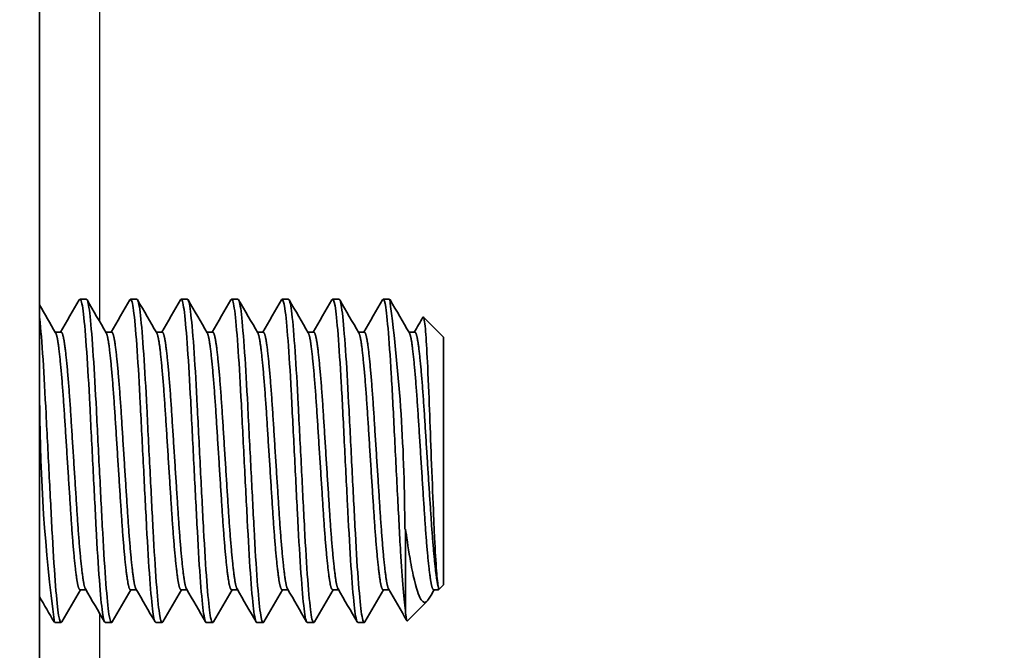
# Model space of a CAD drawing. Units: millimetres. Extents: x 55149 to 59349, y 22306 to 25276.
# Drawn here: x 56136 to 56160, y 24753 to 24768 of the extents above; entities that cross this region are included whole.
import ezdxf

# ---------------------------------------------------------------- set-up
doc = ezdxf.new("R2010")
doc.units = ezdxf.units.MM
doc.layers.add('Visible', color=7, linetype='Continuous', lineweight=35, true_color=0x22346e)
doc.layers.add('Visible Narrow', color=7, linetype='Continuous', lineweight=25, true_color=0x22346e)
doc.styles.add('SPDS', font='CS_Gost2304.shx')
doc.dimstyles.new('1-20', dxfattribs={"dimscale": 100, "dimtxt": 2.5, "dimasz": 2.5, "dimexe": 1.25, "dimexo": 0.625, "dimtad": 1, "dimdec": 0, "dimlfac": 0.2, "dimrnd": 0.001, "dimdsep": 46, "dimtxsty": 'SPDS', "dimblk": 'OBLIQUE', "dimcen": 2.5, "dimdle": 2, "dimclrd": 256, "dimclre": 256, "dimadec": 0, "dimazin": 2, "dimtfac": 1, "dimtdec": 0, "dimtmove": 1, "dimatfit": 3, "dimldrblk": 'DOT', "dimfxl": 1.25, "dimtolj": 1, "dimtzin": 0, "dimlwd": -1, "dimlwe": -1, "dimarcsym": 0})

# ---------------------------------------------------------------- blocks, each defined once
blk = doc.blocks.new('_Oblique')
at = {"color": 0, "linetype": 'ByBlock', "lineweight": -2}
blk.add_line((-0.5, -0.5), (0.5, 0.5), dxfattribs=at)
blk = doc.blocks.new('*D107')
at = {"ltscale": 10, "transparency": 16777216}
for p, q in [((55471.504, 24968.379), (55471.504, 24532.768)), ((57941.504, 24968.261), (57941.504, 24532.768)), ((55451.504, 24545.268), (57961.504, 24545.268))]:
    blk.add_line(p, q, dxfattribs=at)
at = {"layer": 'Defpoints', "color": 0, "ltscale": 10, "transparency": 16777216}
for p in [(55471.504, 24974.629), (57941.504, 24974.511), (57941.504, 24545.268)]:
    blk.add_point(p, dxfattribs=at)
at = {"ltscale": 10, "transparency": 16777216, "xscale": 25, "yscale": 25, "zscale": 25, "rotation": 180}
blk.add_blockref('_Oblique', (55471.504, 24545.268), dxfattribs=at)
at = {"ltscale": 10, "transparency": 16777216, "xscale": 25, "yscale": 25, "zscale": 25}
blk.add_blockref('_Oblique', (57941.504, 24545.268), dxfattribs=at)
at = {"color": 0, "lineweight": 15, "ltscale": 10, "transparency": 16777216, "insert": (56706.504, 24564.986), "char_height": 25, "attachment_point": 5, "style": 'SPDS'}
blk.add_mtext('\\A1;2470', dxfattribs=at)
blk = doc.blocks.new('_Dot')
at = {"color": 0, "linetype": 'ByBlock', "lineweight": -2}
blk.add_line((-0.5, 0), (-1, 0), dxfattribs=at)
at = {"color": 0, "linetype": 'ByBlock', "const_width": 0.5}
blk.add_lwpolyline([(-0.25, 0, 1), (0.25, 0, 1)], format="xyb", close=True, dxfattribs=at)

msp = doc.modelspace()

# ---------------------------------------------------------------- linework, layer by layer
at = {"layer": 'Visible', "extrusion": (-1, -2e-16, 2.967e-13)}
for p, q in [((56136.397, 24749.22), (56136.397, 24817.402)), ((56137.561, 24761.548), (56137.404, 24761.548)), ((56138.811, 24761.548), (56138.655, 24761.548)), ((56140.062, 24761.548), (56139.906, 24761.548)), ((56141.313, 24761.548), (56141.157, 24761.548)), ((56142.564, 24761.548), (56142.408, 24761.548)), ((56143.815, 24761.548), (56143.658, 24761.548)), ((56145.065, 24761.548), (56144.909, 24761.548)), ((56146.403, 24760.61), (56145.906, 24761.108)), ((56136.935, 24760.736), (56136.79, 24760.736)), ((56138.186, 24760.736), (56138.041, 24760.736)), ((56139.437, 24760.736), (56139.292, 24760.736)), ((56140.688, 24760.736), (56140.543, 24760.736)), ((56141.938, 24760.736), (56141.793, 24760.736)), ((56143.189, 24760.736), (56143.044, 24760.736)), ((56144.44, 24760.736), (56144.295, 24760.736)), ((56145.691, 24760.736), (56145.546, 24760.736)), ((56146.403, 24760.61), (56146.403, 24754.481)), ((56145.465, 24755.854), (56145.465, 24753.785)), ((56137.55, 24754.356), (56137.404, 24754.356)), ((56138.8, 24754.356), (56138.655, 24754.356)), ((56140.051, 24754.356), (56139.906, 24754.356)), ((56141.302, 24754.356), (56141.157, 24754.356)), ((56142.553, 24754.356), (56142.408, 24754.356)), ((56143.803, 24754.356), (56143.658, 24754.356)), ((56145.054, 24754.356), (56144.909, 24754.356)), ((56146.278, 24754.356), (56146.16, 24754.356)), ((56146.403, 24754.481), (56146.278, 24754.356)), ((56146.278, 24754.414), (56146.278, 24754.356)), ((56145.999, 24754.077), (56145.509, 24753.587)), ((56136.935, 24753.543), (56136.779, 24753.543)), ((56138.186, 24753.543), (56138.03, 24753.543)), ((56139.437, 24753.543), (56139.281, 24753.543)), ((56140.688, 24753.543), (56140.531, 24753.543)), ((56141.938, 24753.543), (56141.782, 24753.543)), ((56143.189, 24753.543), (56143.033, 24753.543)), ((56144.44, 24753.543), (56144.284, 24753.543))]:
    msp.add_line(p, q, dxfattribs=at)
at = {"layer": 'Visible'}
for centre, radius, start, end in [((56101.845, 24755.857), 43.599, 359.996, 7.5013), ((56178.423, 24759.061), 42.016, 180.1999, 187.5482)]:
    msp.add_arc(centre, radius, start, end, dxfattribs=at)
for points in [[(56136.397, 24761.414), (56136.532, 24761.181), (56136.667, 24760.949), (56136.801, 24760.717)], [(56136.924, 24760.736), (56137.078, 24761.002), (56137.233, 24761.267), (56137.387, 24761.533)], [(56137.579, 24761.533), (56137.736, 24761.261), (56137.894, 24760.989), (56138.052, 24760.717)], [(56138.175, 24760.736), (56138.329, 24761.002), (56138.483, 24761.267), (56138.637, 24761.533)], [(56138.829, 24761.533), (56138.987, 24761.261), (56139.145, 24760.989), (56139.303, 24760.717)], [(56139.426, 24760.736), (56139.58, 24761.002), (56139.734, 24761.267), (56139.888, 24761.533)], [(56140.08, 24761.533), (56140.238, 24761.261), (56140.396, 24760.989), (56140.554, 24760.717)], [(56140.677, 24760.736), (56140.831, 24761.002), (56140.985, 24761.267), (56141.139, 24761.533)], [(56141.331, 24761.533), (56141.489, 24761.261), (56141.647, 24760.989), (56141.805, 24760.717)], [(56141.927, 24760.736), (56142.082, 24761.002), (56142.236, 24761.267), (56142.39, 24761.533)], [(56142.582, 24761.533), (56142.74, 24761.261), (56142.897, 24760.989), (56143.055, 24760.717)], [(56143.178, 24760.736), (56143.332, 24761.002), (56143.486, 24761.267), (56143.641, 24761.533)], [(56143.833, 24761.533), (56143.99, 24761.261), (56144.148, 24760.989), (56144.306, 24760.717)], [(56144.429, 24760.736), (56144.583, 24761.002), (56144.737, 24761.267), (56144.891, 24761.533)], [(56145.083, 24761.533), (56145.241, 24761.261), (56145.399, 24760.989), (56145.557, 24760.717)], [(56145.68, 24760.736), (56145.751, 24760.858), (56145.822, 24760.981), (56145.893, 24761.103)], [(56137.416, 24754.356), (56137.261, 24754.09), (56137.107, 24753.824), (56136.953, 24753.559)], [(56138.012, 24753.559), (56137.854, 24753.831), (56137.696, 24754.103), (56137.539, 24754.375)], [(56138.666, 24754.356), (56138.512, 24754.09), (56138.358, 24753.824), (56138.204, 24753.559)], [(56139.263, 24753.559), (56139.105, 24753.831), (56138.947, 24754.103), (56138.789, 24754.375)], [(56139.917, 24754.356), (56139.763, 24754.09), (56139.609, 24753.824), (56139.455, 24753.559)], [(56140.514, 24753.559), (56140.356, 24753.831), (56140.198, 24754.103), (56140.04, 24754.375)], [(56141.168, 24754.356), (56141.014, 24754.09), (56140.86, 24753.824), (56140.706, 24753.559)], [(56141.764, 24753.559), (56141.607, 24753.831), (56141.449, 24754.103), (56141.291, 24754.375)], [(56142.419, 24754.356), (56142.265, 24754.09), (56142.11, 24753.824), (56141.956, 24753.559)], [(56143.015, 24753.559), (56142.857, 24753.831), (56142.7, 24754.103), (56142.542, 24754.375)], [(56143.67, 24754.356), (56143.515, 24754.09), (56143.361, 24753.824), (56143.207, 24753.559)], [(56144.266, 24753.559), (56144.108, 24753.831), (56143.95, 24754.103), (56143.792, 24754.375)], [(56144.92, 24754.356), (56144.766, 24754.09), (56144.612, 24753.824), (56144.458, 24753.559)], [(56145.498, 24753.591), (56145.346, 24753.852), (56145.195, 24754.114), (56145.043, 24754.375)], [(56146.171, 24754.356), (56146.13, 24754.285), (56146.09, 24754.215), (56146.049, 24754.145)], [(56136.761, 24753.559), (56136.64, 24753.768), (56136.518, 24753.977), (56136.397, 24754.186)]]:
    msp.add_open_spline(points, degree=3, dxfattribs=at)
for points, knots in [([(56137.387, 24761.533), (56137.396, 24761.549), (56137.405, 24761.552), (56137.44, 24761.52), (56137.466, 24761.396), (56137.516, 24760.957), (56137.543, 24760.638), (56137.596, 24759.862), (56137.622, 24759.418), (56137.672, 24758.433), (56137.699, 24757.899), (56137.753, 24756.85), (56137.779, 24756.345), (56137.828, 24755.391), (56137.855, 24754.954), (56137.909, 24754.245), (56137.935, 24753.974), (56137.982, 24753.628), (56138.006, 24753.543), (56138.03, 24753.543)], [-16.353461, -16.353461, -16.353461, -16.353461, -16.298829, -16.298829, -16.14228, -16.14228, -15.979808, -15.979808, -15.82333, -15.82333, -15.660985, -15.660985, -15.504576, -15.504576, -15.342359, -15.342359, -15.186017, -15.186017, -15.041371, -15.041371, -15.041371, -15.041371]), ([(56138.204, 24753.559), (56138.203, 24753.557), (56138.202, 24753.555), (56138.174, 24753.515), (56138.147, 24753.583), (56138.097, 24753.919), (56138.071, 24754.176), (56138.018, 24754.859), (56137.991, 24755.285), (56137.941, 24756.223), (56137.915, 24756.723), (56137.862, 24757.768), (56137.835, 24758.303), (56137.785, 24759.297), (56137.76, 24759.749), (56137.706, 24760.547), (56137.679, 24760.88), (56137.629, 24761.351), (56137.604, 24761.492), (56137.572, 24761.544), (56137.566, 24761.548), (56137.561, 24761.548)], [-44.216581, -44.216581, -44.216581, -44.216581, -44.210528, -44.210528, -44.049177, -44.049177, -43.894003, -43.894003, -43.732757, -43.732757, -43.577673, -43.577673, -43.416531, -43.416531, -43.261536, -43.261536, -43.1005, -43.1005, -42.945591, -42.945591, -42.9122, -42.9122, -42.9122, -42.9122]), ([(56138.637, 24761.533), (56138.646, 24761.548), (56138.654, 24761.552), (56138.689, 24761.526), (56138.715, 24761.407), (56138.765, 24760.976), (56138.792, 24760.662), (56138.845, 24759.894), (56138.871, 24759.452), (56138.921, 24758.472), (56138.948, 24757.94), (56139.001, 24756.892), (56139.027, 24756.385), (56139.077, 24755.427), (56139.104, 24754.989), (56139.157, 24754.272), (56139.183, 24753.995), (56139.231, 24753.634), (56139.256, 24753.543), (56139.281, 24753.543)], [-13.802894, -13.802894, -13.802894, -13.802894, -13.752192, -13.752192, -13.596148, -13.596148, -13.434751, -13.434751, -13.278757, -13.278757, -13.117506, -13.117506, -12.961561, -12.961561, -12.800458, -12.800458, -12.644557, -12.644557, -12.49607, -12.49607, -12.49607, -12.49607]), ([(56139.455, 24753.559), (56139.453, 24753.555), (56139.451, 24753.553), (56139.422, 24753.518), (56139.395, 24753.594), (56139.345, 24753.943), (56139.319, 24754.207), (56139.266, 24754.902), (56139.239, 24755.333), (56139.189, 24756.279), (56139.163, 24756.782), (56139.11, 24757.829), (56139.083, 24758.364), (56139.033, 24759.354), (56139.007, 24759.803), (56138.954, 24760.59), (56138.927, 24760.917), (56138.877, 24761.374), (56138.851, 24761.506), (56138.82, 24761.545), (56138.816, 24761.548), (56138.811, 24761.548)], [-46.761109, -46.761109, -46.761109, -46.761109, -46.749776, -46.749776, -46.587601, -46.587601, -46.431681, -46.431681, -46.269608, -46.269608, -46.113784, -46.113784, -45.951813, -45.951813, -45.796083, -45.796083, -45.634215, -45.634215, -45.47858, -45.47858, -45.452044, -45.452044, -45.452044, -45.452044]), ([(56139.888, 24761.533), (56139.896, 24761.546), (56139.903, 24761.551), (56139.937, 24761.536), (56139.963, 24761.425), (56140.013, 24761.01), (56140.039, 24760.704), (56140.093, 24759.949), (56140.119, 24759.511), (56140.169, 24758.539), (56140.195, 24758.011), (56140.248, 24756.964), (56140.275, 24756.454), (56140.325, 24755.49), (56140.351, 24755.048), (56140.404, 24754.318), (56140.43, 24754.032), (56140.48, 24753.643), (56140.505, 24753.543), (56140.531, 24753.543)], [-11.262199, -11.262199, -11.262199, -11.262199, -11.218155, -11.218155, -11.062421, -11.062421, -10.902278, -10.902278, -10.746565, -10.746565, -10.586594, -10.586594, -10.430896, -10.430896, -10.271102, -10.271102, -10.115415, -10.115415, -9.959825, -9.959825, -9.959825, -9.959825]), ([(56140.706, 24753.559), (56140.703, 24753.555), (56140.701, 24753.551), (56140.671, 24753.521), (56140.644, 24753.6), (56140.594, 24753.957), (56140.569, 24754.224), (56140.515, 24754.926), (56140.488, 24755.36), (56140.438, 24756.31), (56140.412, 24756.814), (56140.359, 24757.863), (56140.332, 24758.398), (56140.282, 24759.386), (56140.256, 24759.832), (56140.203, 24760.615), (56140.175, 24760.938), (56140.126, 24761.386), (56140.1, 24761.513), (56140.07, 24761.546), (56140.066, 24761.548), (56140.062, 24761.548)], [-49.315943, -49.315943, -49.315943, -49.315943, -49.301648, -49.301648, -49.138659, -49.138659, -48.981972, -48.981972, -48.819084, -48.819084, -48.662494, -48.662494, -48.499708, -48.499708, -48.343213, -48.343213, -48.180529, -48.180529, -48.02413, -48.02413, -48.001424, -48.001424, -48.001424, -48.001424]), ([(56141.139, 24761.533), (56141.145, 24761.543), (56141.15, 24761.548), (56141.182, 24761.551), (56141.208, 24761.453), (56141.259, 24761.063), (56141.284, 24760.772), (56141.338, 24760.039), (56141.364, 24759.608), (56141.414, 24758.649), (56141.44, 24758.128), (56141.493, 24757.083), (56141.519, 24756.568), (56141.57, 24755.596), (56141.595, 24755.148), (56141.648, 24754.395), (56141.675, 24754.096), (56141.725, 24753.673), (56141.75, 24753.557), (56141.779, 24753.544), (56141.781, 24753.543), (56141.782, 24753.543)], [-8.7296, -8.7296, -8.7296, -8.7296, -8.696468, -8.696468, -8.540753, -8.540753, -8.382092, -8.382092, -8.226354, -8.226354, -8.067895, -8.067895, -7.912127, -7.912127, -7.753872, -7.753872, -7.598068, -7.598068, -7.440019, -7.440019, -7.430517, -7.430517, -7.430517, -7.430517]), ([(56141.956, 24753.559), (56141.954, 24753.554), (56141.951, 24753.55), (56141.921, 24753.522), (56141.894, 24753.604), (56141.844, 24753.966), (56141.818, 24754.235), (56141.765, 24754.941), (56141.738, 24755.376), (56141.688, 24756.329), (56141.662, 24756.834), (56141.609, 24757.883), (56141.581, 24758.417), (56141.532, 24759.404), (56141.506, 24759.849), (56141.452, 24760.628), (56141.425, 24760.949), (56141.376, 24761.392), (56141.35, 24761.517), (56141.32, 24761.547), (56141.317, 24761.548), (56141.313, 24761.548)], [-51.877483, -51.877483, -51.877483, -51.877483, -51.861201, -51.861201, -51.698446, -51.698446, -51.541729, -51.541729, -51.378852, -51.378852, -51.222059, -51.222059, -51.059062, -51.059062, -50.902191, -50.902191, -50.739076, -50.739076, -50.582126, -50.582126, -50.561512, -50.561512, -50.561512, -50.561512]), ([(56142.39, 24761.533), (56142.393, 24761.538), (56142.395, 24761.541), (56142.424, 24761.568), (56142.451, 24761.491), (56142.502, 24761.141), (56142.527, 24760.871), (56142.58, 24760.173), (56142.606, 24759.753), (56142.657, 24758.814), (56142.682, 24758.304), (56142.735, 24757.263), (56142.761, 24756.742), (56142.812, 24755.756), (56142.837, 24755.3), (56142.89, 24754.516), (56142.916, 24754.195), (56142.967, 24753.731), (56142.992, 24753.592), (56143.023, 24753.547), (56143.028, 24753.543), (56143.033, 24753.543)], [-6.202697, -6.202697, -6.202697, -6.202697, -6.186225, -6.186225, -6.030149, -6.030149, -5.873153, -5.873153, -5.717003, -5.717003, -5.560218, -5.560218, -5.403989, -5.403989, -5.247414, -5.247414, -5.0911, -5.0911, -4.934731, -4.934731, -4.905511, -4.905511, -4.905511, -4.905511]), ([(56143.207, 24753.559), (56143.204, 24753.553), (56143.201, 24753.549), (56143.17, 24753.525), (56143.143, 24753.611), (56143.094, 24753.98), (56143.068, 24754.253), (56143.014, 24754.964), (56142.987, 24755.401), (56142.938, 24756.356), (56142.911, 24756.862), (56142.858, 24757.911), (56142.831, 24758.444), (56142.781, 24759.427), (56142.755, 24759.871), (56142.702, 24760.645), (56142.675, 24760.962), (56142.625, 24761.399), (56142.599, 24761.521), (56142.57, 24761.547), (56142.567, 24761.548), (56142.564, 24761.548)], [-54.429456, -54.429456, -54.429456, -54.429456, -54.409869, -54.409869, -54.24815, -54.24815, -54.091976, -54.091976, -53.93012, -53.93012, -53.773887, -53.773887, -53.611896, -53.611896, -53.455599, -53.455599, -53.293477, -53.293477, -53.137115, -53.137115, -53.119109, -53.119109, -53.119109, -53.119109]), ([(56143.641, 24761.533), (56143.666, 24761.577), (56143.692, 24761.526), (56143.742, 24761.237), (56143.766, 24760.995), (56143.819, 24760.344), (56143.845, 24759.941), (56143.897, 24759.03), (56143.921, 24758.533), (56143.973, 24757.5), (56144, 24756.973), (56144.052, 24755.971), (56144.076, 24755.505), (56144.128, 24754.682), (56144.155, 24754.334), (56144.207, 24753.817), (56144.23, 24753.649), (56144.265, 24753.555), (56144.275, 24753.543), (56144.284, 24753.543)], [-3.678911, -3.678911, -3.678911, -3.678911, -3.528223, -3.528223, -3.372824, -3.372824, -3.215895, -3.215895, -3.060671, -3.060671, -2.903626, -2.903626, -2.748568, -2.748568, -2.591403, -2.591403, -2.436502, -2.436502, -2.382393, -2.382393, -2.382393, -2.382393]), ([(56144.458, 24753.559), (56144.454, 24753.551), (56144.449, 24753.547), (56144.418, 24753.531), (56144.392, 24753.624), (56144.342, 24754.006), (56144.316, 24754.285), (56144.262, 24755.005), (56144.236, 24755.445), (56144.186, 24756.404), (56144.16, 24756.912), (56144.106, 24757.96), (56144.08, 24758.491), (56144.03, 24759.469), (56144.004, 24759.91), (56143.95, 24760.674), (56143.924, 24760.986), (56143.874, 24761.412), (56143.848, 24761.529), (56143.819, 24761.548), (56143.817, 24761.548), (56143.815, 24761.548)], [-56.971372, -56.971372, -56.971372, -56.971372, -56.945925, -56.945925, -56.785402, -56.785402, -56.629604, -56.629604, -56.468921, -56.468921, -56.313088, -56.313088, -56.152247, -56.152247, -55.996376, -55.996376, -55.835382, -55.835382, -55.679468, -55.679468, -55.666023, -55.666023, -55.666023, -55.666023]), ([(56144.891, 24761.533), (56144.912, 24761.569), (56144.934, 24761.541), (56144.981, 24761.332), (56145.004, 24761.122), (56145.056, 24760.526), (56145.083, 24760.143), (56145.135, 24759.266), (56145.159, 24758.783), (56145.211, 24757.76), (56145.238, 24757.228), (56145.29, 24756.211), (56145.314, 24755.733), (56145.36, 24754.957), (56145.382, 24754.646), (56145.425, 24754.131), (56145.446, 24753.927), (56145.465, 24753.785)], [-1.156153, -1.156153, -1.156153, -1.156153, -1.030576, -1.030576, -0.876302, -0.876302, -0.718383, -0.718383, -0.5642, -0.5642, -0.406152, -0.406152, -0.252048, -0.252048, -0.125244, -0.125244, -0.000001, -0.000001, -0.000001, -0.000001]), ([(56136.953, 24753.559), (56136.927, 24753.513), (56136.9, 24753.569), (56136.85, 24753.878), (56136.825, 24754.124), (56136.772, 24754.787), (56136.745, 24755.203), (56136.695, 24756.128), (56136.67, 24756.623), (56136.617, 24757.663), (56136.589, 24758.199), (56136.539, 24759.199), (56136.514, 24759.657), (56136.461, 24760.471), (56136.434, 24760.815), (56136.404, 24761.105), (56136.401, 24761.14), (56136.397, 24761.173)], [-41.68071, -41.68071, -41.68071, -41.68071, -41.523209, -41.523209, -41.368705, -41.368705, -41.208314, -41.208314, -41.053882, -41.053882, -40.893602, -40.893602, -40.739239, -40.739239, -40.579069, -40.579069, -40.555512, -40.555512, -40.555512, -40.555512]), ([(56145.893, 24761.103), (56145.9, 24761.115), (56145.907, 24761.112), (56145.933, 24761.04), (56145.95, 24760.875), (56145.979, 24760.473), (56145.995, 24760.2), (56146.031, 24759.456), (56146.048, 24759.022), (56146.076, 24758.284), (56146.091, 24757.87), (56146.124, 24757.014), (56146.142, 24756.581), (56146.165, 24755.991), (56146.173, 24755.812), (56146.197, 24755.316), (56146.214, 24755.039), (56146.244, 24754.644), (56146.259, 24754.483), (56146.278, 24754.414)], [-1.082669, -1.082669, -1.082669, -1.082669, -1.045471, -1.045471, -0.942958, -0.942958, -0.836664, -0.836664, -0.700668, -0.700668, -0.544782, -0.544782, -0.377341, -0.377341, -0.296353, -0.296353, -0.137869, -0.137869, 0, 0, 0, 0]), ([(56145.465, 24755.854), (56145.485, 24755.7), (56145.523, 24755.421), (56145.609, 24754.922), (56145.646, 24754.742), (56145.754, 24754.296), (56145.811, 24754.167), (56145.901, 24754.027), (56145.958, 24754.023), (56146.027, 24754.11), (56146.038, 24754.126), (56146.049, 24754.145)], [0.000001, 0.000001, 0.000001, 0.000001, 0.0545715, 0.0545715, 0.0924373, 0.0924373, 0.1659982, 0.1659982, 0.2669204, 0.2669204, 0.2857383, 0.2857383, 0.2857383, 0.2857383]), ([(56145.465, 24753.785), (56145.482, 24753.607), (56145.497, 24753.58), (56145.508, 24753.586), (56145.508, 24753.586), (56145.509, 24753.587)], [-2.1201788, -2.1201788, -2.1201788, -2.1201788, -2.0227271, -2.0227271, -2.0162455, -2.0162455, -2.0162455, -2.0162455])]:
    msp.add_open_spline(points, degree=3, knots=knots, dxfattribs=at)
for points, weights, knots in [([(56137.404, 24754.356), (56137.368, 24754.356), (56137.335, 24754.548), (56137.257, 24755), (56137.179, 24756.198), (56137.101, 24757.395), (56137.022, 24758.637), (56136.944, 24759.879), (56136.866, 24760.437), (56136.835, 24760.659), (56136.801, 24760.717)], [0.962397760965, 0.966114857355, 1, 0.923879532511, 1, 0.923879532511, 1, 0.923879532511, 1, 0.968312326695, 0.963006746738], [0.30277424, 0.30277424, 0.30277424, 0.305, 0.305, 0.31, 0.31, 0.315, 0.315, 0.32, 0.32, 0.32208142, 0.32208142, 0.32208142]), ([(56137.539, 24754.375), (56137.514, 24754.417), (56137.491, 24754.548), (56137.413, 24755), (56137.335, 24756.198), (56137.257, 24757.395), (56137.179, 24758.637), (56137.101, 24759.879), (56137.022, 24760.437), (56136.981, 24760.736), (56136.935, 24760.736)], [0.967577738814, 0.976588402828, 1, 0.923879532511, 1, 0.923879532511, 1, 0.923879532511, 1, 0.957764675156, 0.962397760965], [0.3034622, 0.3034622, 0.3034622, 0.305, 0.305, 0.31, 0.31, 0.315, 0.315, 0.32, 0.32, 0.32277424, 0.32277424, 0.32277424]), ([(56138.655, 24754.356), (56138.619, 24754.356), (56138.586, 24754.548), (56138.508, 24755), (56138.43, 24756.198), (56138.351, 24757.395), (56138.273, 24758.637), (56138.195, 24759.879), (56138.117, 24760.437), (56138.086, 24760.659), (56138.052, 24760.717)], [0.962397760965, 0.966114857355, 1, 0.923879532511, 1, 0.923879532511, 1, 0.923879532511, 1, 0.968312326695, 0.963006746738], [0.26277424, 0.26277424, 0.26277424, 0.265, 0.265, 0.27, 0.27, 0.275, 0.275, 0.28, 0.28, 0.28208142, 0.28208142, 0.28208142]), ([(56138.789, 24754.375), (56138.765, 24754.417), (56138.742, 24754.548), (56138.664, 24755), (56138.586, 24756.198), (56138.508, 24757.395), (56138.43, 24758.637), (56138.351, 24759.879), (56138.273, 24760.437), (56138.231, 24760.736), (56138.186, 24760.736)], [0.967577738814, 0.976588402828, 1, 0.923879532511, 1, 0.923879532511, 1, 0.923879532511, 1, 0.957764675156, 0.962397760965], [0.2634622, 0.2634622, 0.2634622, 0.265, 0.265, 0.27, 0.27, 0.275, 0.275, 0.28, 0.28, 0.28277424, 0.28277424, 0.28277424]), ([(56139.906, 24754.356), (56139.87, 24754.356), (56139.837, 24754.548), (56139.758, 24755), (56139.68, 24756.198), (56139.602, 24757.395), (56139.524, 24758.637), (56139.446, 24759.879), (56139.368, 24760.437), (56139.337, 24760.659), (56139.303, 24760.717)], [0.962397760965, 0.966114857355, 1, 0.923879532511, 1, 0.923879532511, 1, 0.923879532511, 1, 0.968312326695, 0.963006746738], [0.22277424, 0.22277424, 0.22277424, 0.225, 0.225, 0.23, 0.23, 0.235, 0.235, 0.24, 0.24, 0.24208142, 0.24208142, 0.24208142]), ([(56140.04, 24754.375), (56140.016, 24754.417), (56139.993, 24754.548), (56139.915, 24755), (56139.837, 24756.198), (56139.758, 24757.395), (56139.68, 24758.637), (56139.602, 24759.879), (56139.524, 24760.437), (56139.482, 24760.736), (56139.437, 24760.736)], [0.967577738814, 0.976588402828, 1, 0.923879532511, 1, 0.923879532511, 1, 0.923879532511, 1, 0.957764675156, 0.962397760965], [0.2234622, 0.2234622, 0.2234622, 0.225, 0.225, 0.23, 0.23, 0.235, 0.235, 0.24, 0.24, 0.24277424, 0.24277424, 0.24277424]), ([(56141.157, 24754.356), (56141.121, 24754.356), (56141.087, 24754.548), (56141.009, 24755), (56140.931, 24756.198), (56140.853, 24757.395), (56140.775, 24758.637), (56140.697, 24759.879), (56140.618, 24760.437), (56140.587, 24760.659), (56140.554, 24760.717)], [0.962397760965, 0.966114857355, 1, 0.923879532511, 1, 0.923879532511, 1, 0.923879532511, 1, 0.968312326695, 0.963006746738], [0.18277424, 0.18277424, 0.18277424, 0.185, 0.185, 0.19, 0.19, 0.195, 0.195, 0.2, 0.2, 0.20208142, 0.20208142, 0.20208142]), ([(56141.291, 24754.375), (56141.267, 24754.417), (56141.244, 24754.548), (56141.166, 24755), (56141.087, 24756.198), (56141.009, 24757.395), (56140.931, 24758.637), (56140.853, 24759.879), (56140.775, 24760.437), (56140.733, 24760.736), (56140.688, 24760.736)], [0.967577738814, 0.976588402828, 1, 0.923879532511, 1, 0.923879532511, 1, 0.923879532511, 1, 0.957764675156, 0.962397760965], [0.1834622, 0.1834622, 0.1834622, 0.185, 0.185, 0.19, 0.19, 0.195, 0.195, 0.2, 0.2, 0.20277424, 0.20277424, 0.20277424]), ([(56142.408, 24754.356), (56142.372, 24754.356), (56142.338, 24754.548), (56142.26, 24755), (56142.182, 24756.198), (56142.104, 24757.395), (56142.026, 24758.637), (56141.947, 24759.879), (56141.869, 24760.437), (56141.838, 24760.659), (56141.805, 24760.717)], [0.962397760965, 0.966114857355, 1, 0.923879532511, 1, 0.923879532511, 1, 0.923879532511, 1, 0.968312326695, 0.963006746738], [0.14277424, 0.14277424, 0.14277424, 0.145, 0.145, 0.15, 0.15, 0.155, 0.155, 0.16, 0.16, 0.16208142, 0.16208142, 0.16208142]), ([(56142.542, 24754.375), (56142.517, 24754.417), (56142.495, 24754.548), (56142.416, 24755), (56142.338, 24756.198), (56142.26, 24757.395), (56142.182, 24758.637), (56142.104, 24759.879), (56142.026, 24760.437), (56141.984, 24760.736), (56141.938, 24760.736)], [0.967577738814, 0.976588402828, 1, 0.923879532511, 1, 0.923879532511, 1, 0.923879532511, 1, 0.957764675156, 0.962397760965], [0.1434622, 0.1434622, 0.1434622, 0.145, 0.145, 0.15, 0.15, 0.155, 0.155, 0.16, 0.16, 0.16277424, 0.16277424, 0.16277424]), ([(56143.658, 24754.356), (56143.622, 24754.356), (56143.589, 24754.548), (56143.511, 24755), (56143.433, 24756.198), (56143.355, 24757.395), (56143.276, 24758.637), (56143.198, 24759.879), (56143.12, 24760.437), (56143.089, 24760.659), (56143.055, 24760.717)], [0.962397760965, 0.966114857355, 1, 0.923879532511, 1, 0.923879532511, 1, 0.923879532511, 1, 0.968312326695, 0.963006746738], [0.10277424, 0.10277424, 0.10277424, 0.105, 0.105, 0.11, 0.11, 0.115, 0.115, 0.12, 0.12, 0.12208142, 0.12208142, 0.12208142]), ([(56143.792, 24754.375), (56143.768, 24754.417), (56143.745, 24754.548), (56143.667, 24755), (56143.589, 24756.198), (56143.511, 24757.395), (56143.433, 24758.637), (56143.355, 24759.879), (56143.276, 24760.437), (56143.234, 24760.736), (56143.189, 24760.736)], [0.967577738814, 0.976588402828, 1, 0.923879532511, 1, 0.923879532511, 1, 0.923879532511, 1, 0.957764675156, 0.962397760965], [0.1034622, 0.1034622, 0.1034622, 0.105, 0.105, 0.11, 0.11, 0.115, 0.115, 0.12, 0.12, 0.12277424, 0.12277424, 0.12277424]), ([(56144.909, 24754.356), (56144.873, 24754.356), (56144.84, 24754.548), (56144.762, 24755), (56144.683, 24756.198), (56144.605, 24757.395), (56144.527, 24758.637), (56144.449, 24759.879), (56144.371, 24760.437), (56144.34, 24760.659), (56144.306, 24760.717)], [0.962397760965, 0.966114857355, 1, 0.923879532511, 1, 0.923879532511, 1, 0.923879532511, 1, 0.968312326695, 0.963006746738], [0.06277424, 0.06277424, 0.06277424, 0.065, 0.065, 0.07, 0.07, 0.075, 0.075, 0.08, 0.08, 0.08208142, 0.08208142, 0.08208142]), ([(56145.043, 24754.375), (56145.019, 24754.417), (56144.996, 24754.548), (56144.918, 24755), (56144.84, 24756.198), (56144.762, 24757.395), (56144.683, 24758.637), (56144.605, 24759.879), (56144.527, 24760.437), (56144.485, 24760.736), (56144.44, 24760.736)], [0.967577738814, 0.976588402828, 1, 0.923879532511, 1, 0.923879532511, 1, 0.923879532511, 1, 0.957764675156, 0.962397760965], [0.0634622, 0.0634622, 0.0634622, 0.065, 0.065, 0.07, 0.07, 0.075, 0.075, 0.08, 0.08, 0.08277424, 0.08277424, 0.08277424]), ([(56146.16, 24754.356), (56146.124, 24754.356), (56146.091, 24754.548), (56146.012, 24755), (56145.934, 24756.198), (56145.856, 24757.395), (56145.778, 24758.637), (56145.7, 24759.879), (56145.622, 24760.437), (56145.591, 24760.659), (56145.557, 24760.717)], [0.962397760965, 0.966114857355, 1, 0.923879532511, 1, 0.923879532511, 1, 0.923879532511, 1, 0.968312326695, 0.963006746738], [0.02277424, 0.02277424, 0.02277424, 0.025, 0.025, 0.03, 0.03, 0.035, 0.035, 0.04, 0.04, 0.04208142, 0.04208142, 0.04208142]), ([(56146.278, 24754.414), (56146.262, 24754.462), (56146.247, 24754.548), (56146.169, 24755), (56146.091, 24756.198), (56146.012, 24757.395), (56145.934, 24758.637), (56145.856, 24759.879), (56145.778, 24760.437), (56145.736, 24760.736), (56145.691, 24760.736)], [0.975309662973, 0.984497722595, 1, 0.923879532511, 1, 0.923879532511, 1, 0.923879532511, 1, 0.957764675156, 0.962397760965], [0.02398173, 0.02398173, 0.02398173, 0.025, 0.025, 0.03, 0.03, 0.035, 0.035, 0.04, 0.04, 0.04277424, 0.04277424, 0.04277424])]:
    msp.add_rational_spline(points, weights, degree=2, knots=knots, dxfattribs=at)
at = {"layer": 'Visible Narrow', "extrusion": (-1, -2e-16, 2.967e-13)}
for p, q in [((56137.898, 24760.982), (56137.898, 24769.072)), ((56137.898, 24693.604), (56137.898, 24753.755))]:
    msp.add_line(p, q, dxfattribs=at)

# ---------------------------------------------------------------- dimensions: what is measured, and where the dimension line sits
at = {"lineweight": 15, "ltscale": 10}
dim = msp.add_linear_dim(base=(57941.504, 24545.268), p1=(55471.504, 24974.629), p2=(57941.504, 24974.511), dimstyle='1-20', override={"dimscale": 10, "dimlfac": 1, "dimarcsym": 1}, dxfattribs=at)
dim.commit()
dim.dimension.update_dxf_attribs({"geometry": '*D107', "text_midpoint": (56706.504, 24564.986)})

doc.saveas('drawing.dxf')
